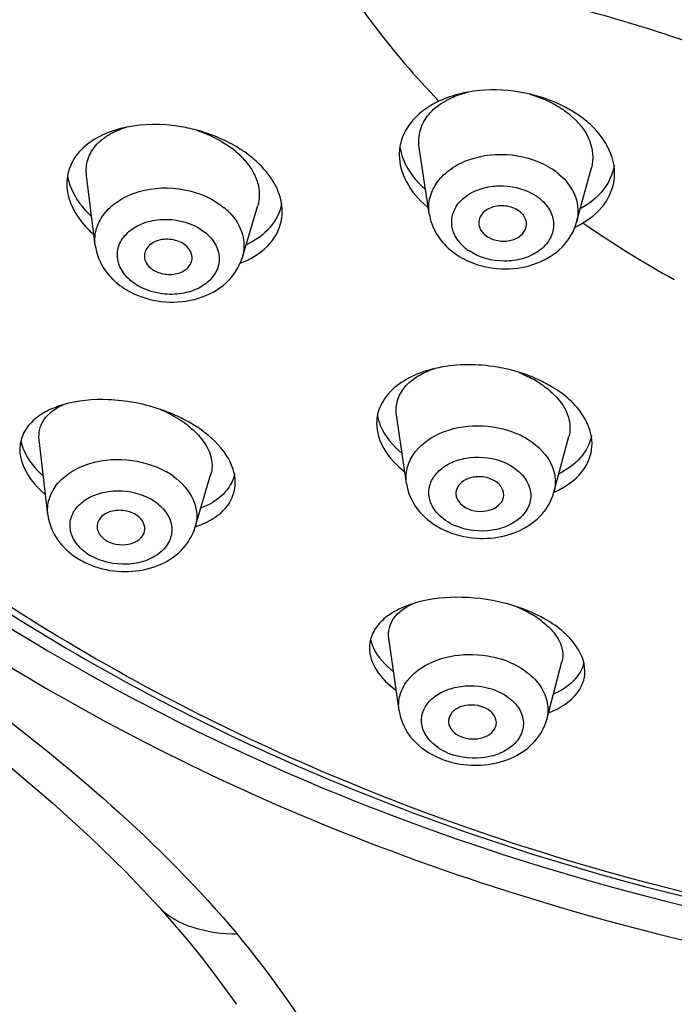
# Model space of a CAD drawing. Units: millimetres. Extents: x -1111 to 2516, y 192 to 1236.
# Drawn here: x 1802 to 1816, y 842 to 863 of the extents above; entities that cross this region are included whole.
import ezdxf

# ---------------------------------------------------------------- set-up
doc = ezdxf.new("R2010")
doc.units = ezdxf.units.MM
doc.header["$LTSCALE"] = 108.9
doc.header["$PDMODE"] = 3
doc.header["$PDSIZE"] = 3
doc.layers.get('0').update_dxf_attribs({"linetype": 'CONTINUOUS'})
doc.layers.get('Defpoints').update_dxf_attribs({"linetype": 'CONTINUOUS'})
for name, color, linetype in [('56181_00_05_BL12', 7, 'CONTINUOUS'), ('56181_00_06_BL13', 7, 'CONTINUOUS'), ('56185_00_01_BL11', 7, 'CONTINUOUS'), ('59517_00_07_BL3', 7, 'CONTINUOUS')]:
    doc.layers.add(name, color=color, linetype=linetype)
doc.styles.get("Standard").update_dxf_attribs({"font": 'ARIAL.TTF'})
doc.dimstyles.new('DIMSTYLE_4', dxfattribs={"dimtxt": 16.666667, "dimasz": 13.333333, "dimexe": 0.18, "dimexo": 0.0625, "dimgap": 0.09, "dimtad": 1, "dimdec": 0, "dimdsep": 46, "dimtxsty": 'Standard', "dimblk": '_FILLED', "dimblk1": '_FILLED', "dimblk2": '_FILLED', "dimcen": 0.09, "dimadec": 0, "dimazin": 0, "dimtfac": 1, "dimtdec": 0, "dimtofl": 0, "dimtmove": 0, "dimatfit": 3, "dimldrblk": '_FILLED', "dimfxl": 0, "dimtolj": 1, "dimarcsym": 0})

# ---------------------------------------------------------------- blocks, each defined once
blk = doc.blocks.new('_FILLED')
at = {"color": 0, "linetype": 'ByBlock'}
blk.add_solid([(0, 0), (-1, 0.15), (-1, -0.15)], dxfattribs=at)
blk = doc.blocks.new('*D34')
at = {"layer": '59517_00_07_BL3', "color": 0, "linetype": 'Continuous', "lineweight": -2}
for p, q in [((1740.775, 694.267), (1740.775, 1218.653)), ((1878.255, 889.117), (1878.255, 1218.653)), ((1754.108, 1218.473), (1864.922, 1218.473))]:
    blk.add_line(p, q, dxfattribs=at)
at = {"layer": 'Defpoints', "color": 0, "linetype": 'Continuous'}
for p in [(1878.255, 1218.473), (1878.255, 889.055), (1740.775, 694.204)]:
    blk.add_point(p, dxfattribs=at)
at = {"layer": '59517_00_07_BL3', "color": 0, "linetype": 'Continuous', "lineweight": -2, "xscale": 13.3333333333, "yscale": 13.3333333333, "zscale": 13.3333333333, "rotation": 180}
blk.add_blockref('_FILLED', (1740.775, 1218.473), dxfattribs=at)
at = {"layer": '59517_00_07_BL3', "color": 0, "linetype": 'Continuous', "lineweight": -2, "xscale": 13.3333333333, "yscale": 13.3333333333, "zscale": 13.3333333333}
blk.add_blockref('_FILLED', (1878.255, 1218.473), dxfattribs=at)
at = {"layer": '59517_00_07_BL3', "color": 0, "linetype": 'Continuous', "insert": (1792.015, 1235.593), "char_height": 16.6667, "attachment_point": 2}
blk.add_mtext('\\A1;137', dxfattribs=at)

msp = doc.modelspace()

# ---------------------------------------------------------------- linework, layer by layer
at = {"layer": '56181_00_05_BL12', "color": 7, "linetype": 'Continuous'}
for centre, radius, start, end in [((1811.925, 858.327), 2.897, 62.4043, 65.9857), ((1812.005, 858.481), 2.725, 58.6627, 62.4023), ((1812.098, 858.632), 2.547, 54.7445, 58.6683), ((1804.945, 857.618), 2.849, 57.0254, 59.3855), ((1805.007, 857.714), 2.735, 55.7066, 57.0187), ((1805.079, 857.819), 2.608, 51.9089, 55.7246), ((1804.857, 860.19), 2.165, 223.6781, 226.9381), ((1811.811, 860.507), 2.213, 229.7811, 230.7319), ((1804.881, 859.877), 2.199, 223.6979, 228.0908), ((1812.615, 860.214), 2.022, 295.2002, 297.4582), ((1812.674, 860.101), 1.894, 297.4468, 300.7278), ((1804.979, 859.985), 2.345, 228.0477, 228.5161), ((1811.275, 851.998), 3.511, 74.2422, 75.097), ((1811.3, 852.085), 3.42, 71.0699, 74.2536), ((1811.372, 852.288), 3.205, 64.5661, 71.1086), ((1811.502, 852.565), 2.899, 61.0705, 64.5346), ((1803.617, 851.053), 3.724, 67.429, 71.607), ((1803.743, 851.35), 3.401, 61.318, 67.4667), ((1803.893, 851.629), 3.084, 57.9879, 61.2782), ((1804.046, 851.873), 2.797, 54.4639, 57.9976), ((1811.06, 846.815), 3.835, 73.0717, 75.8219), ((1811.085, 846.9), 3.746, 71.7394, 73.0688), ((1811.115, 846.989), 3.652, 70.2504, 71.7409), ((1811.181, 847.169), 3.46, 67.3032, 70.2664), ((1812.226, 850.046), 1.934, 291.0899, 294.662)]:
    msp.add_arc(centre, radius, start, end, dxfattribs=at)
at = {"layer": '56181_00_05_BL12', "color": 9, "linetype": 'Continuous'}
msp.add_arc((1826.323, 876.809), 22.294, 235.3301, 241.1022, dxfattribs=at)
for points, knots in [([(1825.479, 843.016), (1820.189, 843.333), (1812.354, 844.941), (1803.056, 849.359), (1797.102, 853.582), (1792.306, 858.613), (1788.854, 864.284), (1786.899, 870.382), (1786.659, 874.588), (1786.804, 876.643)], [0, 0, 0, 0, 0.280385, 0.414625, 0.542779, 0.664382, 0.779942, 0.891004, 1, 1, 1, 1]), ([(1817.493, 861.598), (1816.794, 861.9), (1815.356, 862.456), (1813.116, 863.083), (1810.817, 863.533), (1809.261, 863.692), (1808.483, 863.75)], [0, 0, 0, 0, 0.245609, 0.496247, 0.748757, 1, 1, 1, 1]), ([(1808.84, 863.208), (1808.972, 863.016), (1809.523, 862.249), (1810.14, 861.529), (1810.634, 861.017)], [0, 0, 0, 0, 0.24632, 1, 1, 1, 1])]:
    msp.add_open_spline(points, degree=3, knots=knots, dxfattribs=at)
at = {"layer": '56181_00_05_BL12', "color": 7, "linetype": 'Continuous'}
for points, knots in [([(1786.275, 875.398), (1786.275, 873.36), (1786.788, 869.221), (1789.046, 863.295), (1792.692, 857.829), (1799.336, 851.265), (1810.333, 845.24), (1820.312, 843.248), (1825.473, 842.94)], [0, 0, 0, 0, 0.109713, 0.22186, 0.338431, 0.46065, 0.721707, 1, 1, 1, 1]), ([(1811.244, 861.206), (1811.189, 861.197), (1810.981, 861.153), (1810.777, 861.084), (1810.634, 861.017)], [0, 0, 0, 0, 0.25981, 1, 1, 1, 1]), ([(1812.516, 861.169), (1812.41, 861.193), (1811.991, 861.268), (1811.556, 861.262), (1811.244, 861.206)], [0, 0, 0, 0, 0.255472, 1, 1, 1, 1]), ([(1810.634, 861.017), (1810.4, 860.906), (1810.079, 860.675), (1809.843, 860.24), (1809.804, 860.009), (1809.804, 859.896)], [0, 0, 0, 0, 0.530208, 0.768182, 1, 1, 1, 1]), ([(1805.576, 860.411), (1805.453, 860.444), (1804.974, 860.545), (1804.47, 860.546), (1804.115, 860.475)], [0, 0, 0, 0, 0.260219, 1, 1, 1, 1]), ([(1814.304, 859.509), (1814.304, 859.731), (1814.141, 860.217), (1813.781, 860.561), (1813.568, 860.712)], [0, 0, 0, 0, 0.459611, 1, 1, 1, 1]), ([(1804.115, 860.475), (1803.939, 860.439), (1803.611, 860.338), (1803.198, 860.075), (1802.923, 859.716), (1802.861, 859.432), (1802.861, 859.294)], [0, 0, 0, 0, 0.289963, 0.547493, 0.778412, 1, 1, 1, 1]), ([(1806.396, 860.07), (1806.333, 860.107), (1806.073, 860.249), (1805.793, 860.353), (1805.576, 860.411)], [0, 0, 0, 0, 0.244872, 1, 1, 1, 1]), ([(1809.818, 860.058), (1809.83, 859.979), (1809.922, 859.639), (1810.151, 859.35), (1810.353, 859.173)], [0, 0, 0, 0, 0.2301, 1, 1, 1, 1]), ([(1809.804, 859.896), (1809.804, 859.702), (1809.927, 859.282), (1810.211, 858.962), (1810.382, 858.817)], [0, 0, 0, 0, 0.464394, 1, 1, 1, 1]), ([(1807.361, 858.712), (1807.361, 858.876), (1807.272, 859.228), (1807.061, 859.516), (1806.932, 859.651)], [0, 0, 0, 0, 0.466198, 1, 1, 1, 1]), ([(1814.291, 859.672), (1814.262, 859.49), (1814.088, 859.117), (1813.768, 858.871), (1813.587, 858.771)], [0, 0, 0, 0, 0.471846, 1, 1, 1, 1]), ([(1813.641, 858.473), (1813.833, 858.587), (1814.169, 858.876), (1814.304, 859.307), (1814.304, 859.509)], [0, 0, 0, 0, 0.526226, 1, 1, 1, 1]), ([(1802.876, 859.458), (1802.887, 859.392), (1802.963, 859.108), (1803.136, 858.857), (1803.291, 858.695)], [0, 0, 0, 0, 0.229911, 1, 1, 1, 1]), ([(1802.861, 859.294), (1802.861, 859.132), (1802.951, 858.781), (1803.162, 858.494), (1803.291, 858.358)], [0, 0, 0, 0, 0.464973, 1, 1, 1, 1]), ([(1807.348, 858.881), (1807.318, 858.7), (1807.131, 858.33), (1806.795, 858.104), (1806.607, 858.017)], [0, 0, 0, 0, 0.470271, 1, 1, 1, 1]), ([(1806.75, 857.758), (1806.927, 857.861), (1807.24, 858.126), (1807.361, 858.525), (1807.361, 858.712)], [0, 0, 0, 0, 0.522607, 1, 1, 1, 1]), ([(1810.557, 855.435), (1810.383, 855.394), (1810.063, 855.287), (1809.661, 855.026), (1809.394, 854.684), (1809.332, 854.414), (1809.332, 854.285)], [0, 0, 0, 0, 0.296263, 0.556753, 0.785804, 1, 1, 1, 1]), ([(1812.178, 855.391), (1812.042, 855.427), (1811.51, 855.535), (1810.95, 855.526), (1810.557, 855.435)], [0, 0, 0, 0, 0.258555, 1, 1, 1, 1]), ([(1813.832, 853.861), (1813.832, 854.098), (1813.606, 854.629), (1813.165, 854.958), (1812.905, 855.102)], [0, 0, 0, 0, 0.443047, 1, 1, 1, 1]), ([(1804.792, 854.587), (1804.451, 854.7), (1803.776, 854.827), (1803.086, 854.767), (1802.78, 854.676)], [0, 0, 0, 0, 0.529721, 1, 1, 1, 1]), ([(1802.78, 854.676), (1802.651, 854.637), (1802.413, 854.543), (1802.117, 854.329), (1801.924, 854.056), (1801.881, 853.846), (1801.881, 853.743)], [0, 0, 0, 0, 0.293058, 0.549657, 0.778898, 1, 1, 1, 1]), ([(1809.348, 854.453), (1809.361, 854.382), (1809.454, 854.074), (1809.673, 853.817), (1809.863, 853.658)], [0, 0, 0, 0, 0.225198, 1, 1, 1, 1]), ([(1809.332, 854.285), (1809.332, 854.104), (1809.462, 853.704), (1809.747, 853.411), (1809.918, 853.277)], [0, 0, 0, 0, 0.454381, 1, 1, 1, 1]), ([(1806.381, 853.053), (1806.381, 853.25), (1806.211, 853.694), (1805.875, 854.003), (1805.672, 854.148)], [0, 0, 0, 0, 0.441022, 1, 1, 1, 1]), ([(1813.817, 854.029), (1813.786, 853.865), (1813.612, 853.532), (1813.311, 853.32), (1813.141, 853.233)], [0, 0, 0, 0, 0.465162, 1, 1, 1, 1]), ([(1801.881, 853.743), (1801.881, 853.664), (1801.939, 853.294), (1802.196, 852.986), (1802.415, 852.798)], [0, 0, 0, 0, 0.214789, 1, 1, 1, 1]), ([(1801.901, 853.911), (1801.915, 853.848), (1802.007, 853.57), (1802.202, 853.337), (1802.371, 853.185)], [0, 0, 0, 0, 0.220512, 1, 1, 1, 1]), ([(1813.286, 852.982), (1813.445, 853.083), (1813.721, 853.33), (1813.832, 853.692), (1813.832, 853.861)], [0, 0, 0, 0, 0.527954, 1, 1, 1, 1]), ([(1806.363, 853.224), (1806.33, 853.07), (1806.141, 852.757), (1805.833, 852.582), (1805.661, 852.514)], [0, 0, 0, 0, 0.461025, 1, 1, 1, 1]), ([(1805.772, 852.219), (1805.944, 852.303), (1806.253, 852.518), (1806.381, 852.885), (1806.381, 853.053)], [0, 0, 0, 0, 0.531717, 1, 1, 1, 1]), ([(1810.086, 850.519), (1809.955, 850.477), (1809.715, 850.378), (1809.419, 850.164), (1809.226, 849.9), (1809.182, 849.696), (1809.182, 849.599)], [0, 0, 0, 0, 0.301071, 0.561218, 0.788054, 1, 1, 1, 1]), ([(1811.999, 850.533), (1811.67, 850.616), (1811.025, 850.695), (1810.376, 850.611), (1810.086, 850.519)], [0, 0, 0, 0, 0.527148, 1, 1, 1, 1]), ([(1813.682, 849.112), (1813.682, 849.361), (1813.458, 849.761), (1812.996, 850.129), (1812.686, 850.29), (1812.516, 850.362)], [0, 0, 0, 0, 0.418111, 0.689967, 1, 1, 1, 1]), ([(1809.203, 849.77), (1809.217, 849.71), (1809.314, 849.447), (1809.515, 849.234), (1809.685, 849.098)], [0, 0, 0, 0, 0.218416, 1, 1, 1, 1]), ([(1809.182, 849.599), (1809.182, 849.44), (1809.312, 849.081), (1809.58, 848.828), (1809.742, 848.708)], [0, 0, 0, 0, 0.440944, 1, 1, 1, 1]), ([(1813.662, 849.287), (1813.629, 849.148), (1813.455, 848.866), (1813.18, 848.699), (1813.025, 848.628)], [0, 0, 0, 0, 0.455781, 1, 1, 1, 1]), ([(1813.033, 848.288), (1813.214, 848.371), (1813.464, 848.537), (1813.652, 848.859), (1813.682, 849.029), (1813.682, 849.112)], [0, 0, 0, 0, 0.541648, 0.774787, 1, 1, 1, 1])]:
    msp.add_open_spline(points, degree=3, knots=knots, dxfattribs=at)
for points in [[(1813.104, 860.974), (1812.916, 861.058), (1812.718, 861.123), (1812.516, 861.169)], [(1806.932, 859.651), (1806.856, 859.73), (1806.774, 859.804), (1806.688, 859.871)], [(1806.482, 857.631), (1806.574, 857.666), (1806.665, 857.708), (1806.75, 857.758)], [(1813.037, 852.85), (1813.123, 852.888), (1813.207, 852.931), (1813.286, 852.982)], [(1805.548, 852.129), (1805.624, 852.155), (1805.699, 852.184), (1805.772, 852.219)]]:
    msp.add_open_spline(points, degree=3, dxfattribs=at)
at = {"layer": '56181_00_06_BL13', "color": 7, "linetype": 'Continuous'}
for p, q in [((1810.431, 858.666), (1810.222, 860.049)), ((1813.51, 858.488), (1813.819, 859.627)), ((1803.454, 858.013), (1803.274, 859.468)), ((1806.528, 857.757), (1806.851, 858.842)), ((1809.954, 853.033), (1809.748, 854.464)), ((1813.036, 852.85), (1813.348, 854.011)), ((1802.465, 852.381), (1802.284, 853.943)), ((1805.542, 852.117), (1805.871, 853.231)), ((1809.8, 848.288), (1809.588, 849.803)), ((1812.884, 848.104), (1813.201, 849.303))]:
    msp.add_line(p, q, dxfattribs=at)
at = {"layer": '56181_00_06_BL13', "color": 9, "linetype": 'Continuous'}
msp.add_line((1809.8, 848.288), (1809.8, 848.289), dxfattribs=at)
at = {"layer": '56181_00_06_BL13', "color": 7, "linetype": 'Continuous'}
for centre, radius, start, end in [((1812.195, 859.329), 1.83, 49.7852, 51.8199), ((1805.113, 858.463), 1.972, 46.6106, 52.8239), ((1805.262, 858.623), 1.754, 43.6722, 46.5509), ((1811.845, 859.068), 1.512, 229.8096, 235.1672), ((1804.826, 858.324), 1.436, 223.6875, 229.213), ((1811.387, 852.966), 2.549, 62.8974, 68.5516), ((1811.485, 853.16), 2.332, 61.0522, 62.8484), ((1811.552, 853.281), 2.194, 57.0125, 61.07), ((1803.693, 851.956), 2.851, 61.7662, 67.3171), ((1803.832, 852.214), 2.558, 56.7822, 61.775), ((1803.975, 852.436), 2.294, 54.445, 56.7408), ((1804.089, 852.594), 2.099, 50.1924, 54.4662), ((1811.466, 853.604), 1.705, 241.0732, 245.996), ((1811.492, 853.661), 1.768, 245.9704, 246.7993), ((1803.942, 852.835), 1.613, 234.463, 239.5805), ((1803.982, 852.903), 1.692, 239.5545, 241.5446), ((1804.005, 852.946), 1.74, 241.5482, 244.4169), ((1804.045, 853.034), 1.837, 244.4755, 253.7604), ((1811.476, 848.442), 2.157, 55.8105, 59.9819), ((1811.351, 848.968), 1.817, 247.3, 251.1863), ((1811.369, 849.017), 1.869, 251.1709, 251.949), ((1811.389, 849.085), 1.94, 251.9907, 260.8404)]:
    msp.add_arc(centre, radius, start, end, dxfattribs=at)
at = {"layer": '56181_00_06_BL13', "color": 9, "linetype": 'Continuous'}
for centre, radius, start, end in [((1812.171, 858.349), 1.5, 49.8324, 56.1582), ((1812.094, 858.187), 1.024, 49.8324, 56.1582), ((1805.26, 857.724), 1.389, 43.7157, 50.3348), ((1805.155, 857.538), 0.949, 43.7157, 50.3348), ((1811.708, 858.605), 0.839, 216.4486, 223.2387), ((1811.766, 858.659), 0.918, 223.2315, 229.8178), ((1811.834, 858.74), 1.024, 229.8324, 236.1582), ((1804.807, 857.994), 0.949, 223.7157, 230.3348), ((1811.559, 852.436), 1.782, 61.0853, 66.6674), ((1811.524, 852.353), 1.216, 61.0853, 66.6674), ((1804.125, 851.845), 1.647, 54.4798, 60.3019), ((1804.065, 851.725), 1.124, 54.4798, 60.3019), ((1811.451, 853.269), 1.216, 241.0853, 246.6674), ((1803.918, 852.498), 1.124, 234.4798, 240.3019), ((1811.346, 847.497), 1.956, 67.3136, 72.4852), ((1811.33, 847.465), 1.335, 67.3136, 72.4852), ((1811.337, 848.633), 1.335, 247.3136, 252.4852)]:
    msp.add_arc(centre, radius, start, end, dxfattribs=at)
at = {"layer": '56181_00_06_BL13', "color": 7, "linetype": 'Continuous'}
for points, knots in [([(1810.865, 861.074), (1810.894, 861.088), (1811.016, 861.143), (1811.145, 861.183), (1811.244, 861.206)], [0, 0, 0, 0, 0.242017, 1, 1, 1, 1]), ([(1812.516, 861.168), (1812.57, 861.153), (1812.78, 861.087), (1812.982, 860.994), (1813.122, 860.909)], [0, 0, 0, 0, 0.255854, 1, 1, 1, 1]), ([(1810.427, 860.747), (1810.455, 860.78), (1810.581, 860.912), (1810.739, 861.014), (1810.865, 861.074)], [0, 0, 0, 0, 0.236519, 1, 1, 1, 1]), ([(1810.222, 860.05), (1810.204, 860.171), (1810.219, 860.428), (1810.346, 860.651), (1810.427, 860.747)], [0, 0, 0, 0, 0.493789, 1, 1, 1, 1]), ([(1813.377, 860.727), (1813.547, 860.583), (1813.825, 860.254), (1813.869, 859.81), (1813.819, 859.626)], [0, 0, 0, 0, 0.539264, 1, 1, 1, 1]), ([(1803.274, 859.468), (1803.26, 859.577), (1803.277, 859.803), (1803.45, 860.108), (1803.742, 860.341), (1803.983, 860.438), (1804.115, 860.475)], [0, 0, 0, 0, 0.229252, 0.460412, 0.713927, 1, 1, 1, 1]), ([(1805.576, 860.411), (1805.643, 860.388), (1805.9, 860.293), (1806.143, 860.157), (1806.305, 860.034)], [0, 0, 0, 0, 0.257861, 1, 1, 1, 1]), ([(1806.823, 859.382), (1806.84, 859.337), (1806.892, 859.162), (1806.889, 858.97), (1806.85, 858.841)], [0, 0, 0, 0, 0.263909, 1, 1, 1, 1]), ([(1812.335, 858.701), (1812.261, 858.764), (1812.069, 858.844), (1811.775, 858.833), (1811.524, 858.702), (1811.458, 858.526), (1811.466, 858.45)], [0, 0, 0, 0, 0.265142, 0.543177, 0.790752, 1, 1, 1, 1]), ([(1812.457, 858.393), (1812.469, 858.446), (1812.457, 858.569), (1812.381, 858.662), (1812.335, 858.701)], [0, 0, 0, 0, 0.475112, 1, 1, 1, 1]), ([(1810.431, 858.667), (1810.453, 858.522), (1810.557, 858.237), (1810.756, 858.009), (1810.87, 857.913)], [0, 0, 0, 0, 0.494031, 1, 1, 1, 1]), ([(1811.37, 857.627), (1811.579, 857.551), (1812.024, 857.476), (1812.678, 857.588), (1813.232, 857.925), (1813.457, 858.294), (1813.51, 858.488)], [0, 0, 0, 0, 0.260211, 0.518114, 0.764101, 1, 1, 1, 1]), ([(1811.466, 858.45), (1811.467, 858.43), (1811.486, 858.344), (1811.542, 858.269), (1811.593, 858.226)], [0, 0, 0, 0, 0.23679, 1, 1, 1, 1]), ([(1811.593, 858.226), (1811.659, 858.17), (1811.83, 858.092), (1812.101, 858.087), (1812.342, 858.182), (1812.442, 858.322), (1812.457, 858.393)], [0, 0, 0, 0, 0.258775, 0.532761, 0.785478, 1, 1, 1, 1]), ([(1805.384, 857.967), (1805.317, 858.037), (1805.126, 858.136), (1804.822, 858.143), (1804.554, 858.024), (1804.477, 857.844), (1804.482, 857.766)], [0, 0, 0, 0, 0.261231, 0.540829, 0.790993, 1, 1, 1, 1]), ([(1803.454, 858.013), (1803.477, 857.824), (1803.579, 857.575), (1803.742, 857.379), (1803.787, 857.332)], [0, 0, 0, 0, 0.744487, 1, 1, 1, 1]), ([(1805.472, 857.683), (1805.484, 857.731), (1805.479, 857.839), (1805.421, 857.928), (1805.384, 857.967)], [0, 0, 0, 0, 0.47903, 1, 1, 1, 1]), ([(1804.249, 857.002), (1804.458, 856.903), (1804.918, 856.785), (1805.612, 856.856), (1806.215, 857.174), (1806.467, 857.554), (1806.528, 857.756)], [0, 0, 0, 0, 0.259146, 0.517901, 0.764479, 1, 1, 1, 1]), ([(1804.482, 857.766), (1804.484, 857.748), (1804.496, 857.674), (1804.538, 857.606), (1804.577, 857.565)], [0, 0, 0, 0, 0.238749, 1, 1, 1, 1]), ([(1804.577, 857.565), (1804.639, 857.501), (1804.809, 857.407), (1805.088, 857.384), (1805.344, 857.469), (1805.455, 857.611), (1805.472, 857.683)], [0, 0, 0, 0, 0.254865, 0.529947, 0.785205, 1, 1, 1, 1]), ([(1809.748, 854.464), (1809.733, 854.564), (1809.747, 854.778), (1809.913, 855.067), (1810.194, 855.295), (1810.428, 855.396), (1810.556, 855.436)], [0, 0, 0, 0, 0.221918, 0.45046, 0.706918, 1, 1, 1, 1]), ([(1812.747, 855.121), (1812.779, 855.101), (1812.899, 855.018), (1813.01, 854.921), (1813.083, 854.842)], [0, 0, 0, 0, 0.261611, 1, 1, 1, 1]), ([(1813.083, 854.842), (1813.193, 854.723), (1813.367, 854.465), (1813.384, 854.145), (1813.348, 854.01)], [0, 0, 0, 0, 0.536468, 1, 1, 1, 1]), ([(1802.284, 853.944), (1802.275, 854.018), (1802.283, 854.169), (1802.418, 854.46), (1802.63, 854.606), (1802.782, 854.675)], [0, 0, 0, 0, 0.235533, 0.4693, 1, 1, 1, 1]), ([(1805.433, 854.206), (1805.462, 854.182), (1805.57, 854.086), (1805.667, 853.977), (1805.727, 853.889)], [0, 0, 0, 0, 0.265083, 1, 1, 1, 1]), ([(1805.727, 853.889), (1805.798, 853.787), (1805.903, 853.574), (1805.9, 853.331), (1805.87, 853.228)], [0, 0, 0, 0, 0.535962, 1, 1, 1, 1]), ([(1811.781, 853.095), (1811.701, 853.14), (1811.518, 853.189), (1811.251, 853.156), (1811.036, 853.024), (1810.983, 852.868), (1810.989, 852.8)], [0, 0, 0, 0, 0.275424, 0.552012, 0.79387, 1, 1, 1, 1]), ([(1809.954, 853.033), (1809.982, 852.842), (1810.15, 852.464), (1810.465, 852.209), (1810.641, 852.111)], [0, 0, 0, 0, 0.489769, 1, 1, 1, 1]), ([(1811.981, 852.741), (1811.995, 852.806), (1811.965, 852.961), (1811.848, 853.058), (1811.781, 853.095)], [0, 0, 0, 0, 0.461802, 1, 1, 1, 1]), ([(1810.989, 852.8), (1810.992, 852.774), (1811.02, 852.658), (1811.116, 852.57), (1811.194, 852.526)], [0, 0, 0, 0, 0.229917, 1, 1, 1, 1]), ([(1811.194, 852.526), (1811.266, 852.486), (1811.43, 852.438), (1811.675, 852.455), (1811.884, 852.553), (1811.968, 852.678), (1811.981, 852.741)], [0, 0, 0, 0, 0.268724, 0.542065, 0.789364, 1, 1, 1, 1]), ([(1811.2, 851.915), (1811.393, 851.88), (1811.787, 851.869), (1812.346, 852.025), (1812.805, 852.352), (1812.99, 852.679), (1813.036, 852.849)], [0, 0, 0, 0, 0.262881, 0.519278, 0.763818, 1, 1, 1, 1]), ([(1802.465, 852.38), (1802.485, 852.212), (1802.611, 851.875), (1802.862, 851.625), (1803.004, 851.523)], [0, 0, 0, 0, 0.491779, 1, 1, 1, 1]), ([(1804.333, 852.36), (1804.256, 852.414), (1804.07, 852.483), (1803.79, 852.469), (1803.554, 852.348), (1803.489, 852.186), (1803.493, 852.116)], [0, 0, 0, 0, 0.271312, 0.550114, 0.794722, 1, 1, 1, 1]), ([(1804.484, 852.03), (1804.497, 852.088), (1804.48, 852.224), (1804.388, 852.321), (1804.333, 852.36)], [0, 0, 0, 0, 0.466503, 1, 1, 1, 1]), ([(1803.493, 852.116), (1803.495, 852.092), (1803.515, 851.992), (1803.588, 851.908), (1803.651, 851.863)], [0, 0, 0, 0, 0.232196, 1, 1, 1, 1]), ([(1803.532, 851.27), (1803.733, 851.211), (1804.153, 851.16), (1804.762, 851.279), (1805.276, 851.595), (1805.489, 851.937), (1805.542, 852.117)], [0, 0, 0, 0, 0.262387, 0.519865, 0.764664, 1, 1, 1, 1]), ([(1803.651, 851.863), (1803.72, 851.814), (1803.887, 851.748), (1804.145, 851.747), (1804.372, 851.836), (1804.468, 851.965), (1804.484, 852.03)], [0, 0, 0, 0, 0.264658, 0.539705, 0.789655, 1, 1, 1, 1]), ([(1809.588, 849.804), (1809.578, 849.874), (1809.584, 850.019), (1809.722, 850.305), (1809.933, 850.448), (1810.086, 850.519)], [0, 0, 0, 0, 0.226275, 0.456469, 1, 1, 1, 1]), ([(1812.689, 850.226), (1812.783, 850.162), (1812.949, 850.028), (1813.134, 849.792), (1813.228, 849.544), (1813.221, 849.377), (1813.201, 849.303)], [0, 0, 0, 0, 0.30457, 0.567534, 0.794009, 1, 1, 1, 1]), ([(1811.574, 848.354), (1811.493, 848.387), (1811.319, 848.42), (1811.071, 848.377), (1810.877, 848.248), (1810.83, 848.105), (1810.835, 848.042)], [0, 0, 0, 0, 0.281474, 0.557325, 0.796073, 1, 1, 1, 1]), ([(1809.8, 848.289), (1809.831, 848.071), (1810.045, 847.639), (1810.436, 847.382), (1810.65, 847.292)], [0, 0, 0, 0, 0.486692, 1, 1, 1, 1]), ([(1811.828, 847.983), (1811.843, 848.053), (1811.796, 848.227), (1811.654, 848.32), (1811.574, 848.354)], [0, 0, 0, 0, 0.452746, 1, 1, 1, 1]), ([(1810.835, 848.042), (1810.841, 847.98), (1810.906, 847.849), (1811.026, 847.774), (1811.094, 847.745)], [0, 0, 0, 0, 0.457978, 1, 1, 1, 1]), ([(1811.08, 847.17), (1811.272, 847.139), (1811.661, 847.133), (1812.21, 847.291), (1812.66, 847.615), (1812.84, 847.937), (1812.884, 848.104)], [0, 0, 0, 0, 0.263733, 0.520171, 0.764232, 1, 1, 1, 1]), ([(1811.094, 847.745), (1811.166, 847.715), (1811.323, 847.682), (1811.551, 847.71), (1811.741, 847.808), (1811.815, 847.924), (1811.828, 847.983)], [0, 0, 0, 0, 0.274727, 0.547847, 0.792031, 1, 1, 1, 1])]:
    msp.add_open_spline(points, degree=3, knots=knots, dxfattribs=at)
for points in [[(1813.122, 860.909), (1813.193, 860.866), (1813.261, 860.819), (1813.326, 860.768)], [(1806.53, 859.834), (1806.595, 859.766), (1806.654, 859.693), (1806.705, 859.615)], [(1806.705, 859.615), (1806.752, 859.542), (1806.793, 859.464), (1806.823, 859.382)], [(1810.982, 857.827), (1811.101, 857.744), (1811.233, 857.677), (1811.37, 857.627)], [(1803.888, 857.237), (1803.996, 857.143), (1804.12, 857.064), (1804.249, 857.002)], [(1810.796, 852.036), (1810.925, 851.981), (1811.061, 851.94), (1811.2, 851.915)], [(1812.261, 850.456), (1812.362, 850.413), (1812.461, 850.365), (1812.556, 850.31)]]:
    msp.add_open_spline(points, degree=3, dxfattribs=at)
at = {"layer": '56181_00_06_BL13', "color": 9, "linetype": 'Continuous'}
for points, knots in [([(1810.431, 858.667), (1810.414, 858.78), (1810.426, 859.021), (1810.593, 859.353), (1810.881, 859.624), (1811.4, 859.883), (1812.164, 859.959), (1812.759, 859.761), (1813.006, 859.595)], [0, 0, 0, 0, 0.103787, 0.211213, 0.327898, 0.455458, 0.730479, 1, 1, 1, 1]), ([(1813.139, 859.495), (1813.288, 859.368), (1813.533, 859.061), (1813.556, 858.66), (1813.51, 858.488)], [0, 0, 0, 0, 0.524644, 1, 1, 1, 1]), ([(1803.454, 858.013), (1803.439, 858.13), (1803.461, 858.378), (1803.65, 858.713), (1803.967, 858.976), (1804.522, 859.212), (1805.315, 859.239), (1805.914, 858.987), (1806.147, 858.793)], [0, 0, 0, 0, 0.103331, 0.210822, 0.328378, 0.457327, 0.734004, 1, 1, 1, 1]), ([(1811.033, 858.107), (1810.976, 858.184), (1810.891, 858.359), (1810.898, 858.652), (1811.043, 858.915), (1811.296, 859.114), (1811.622, 859.234), (1812.099, 859.275), (1812.467, 859.17), (1812.664, 859.038)], [0, 0, 0, 0, 0.11145, 0.217091, 0.327122, 0.448753, 0.582788, 0.724687, 1, 1, 1, 1]), ([(1812.754, 858.97), (1812.839, 858.898), (1812.979, 858.733), (1813.056, 858.418), (1812.961, 858.11), (1812.724, 857.867), (1812.389, 857.712), (1811.88, 857.641), (1811.477, 857.747), (1811.263, 857.89)], [0, 0, 0, 0, 0.118798, 0.226624, 0.333801, 0.451088, 0.582249, 0.723509, 1, 1, 1, 1]), ([(1806.264, 858.684), (1806.384, 858.558), (1806.572, 858.265), (1806.573, 857.91), (1806.528, 857.757)], [0, 0, 0, 0, 0.520724, 1, 1, 1, 1]), ([(1804.121, 857.338), (1804.047, 857.416), (1803.929, 857.593), (1803.899, 857.912), (1804.038, 858.204), (1804.306, 858.42), (1804.66, 858.543), (1805.173, 858.568), (1805.566, 858.43), (1805.76, 858.268)], [0, 0, 0, 0, 0.115457, 0.221559, 0.32982, 0.450043, 0.584106, 0.726812, 1, 1, 1, 1]), ([(1805.841, 858.193), (1805.914, 858.116), (1806.032, 857.938), (1806.063, 857.62), (1805.924, 857.328), (1805.655, 857.111), (1805.301, 856.989), (1804.789, 856.964), (1804.396, 857.102), (1804.201, 857.264)], [0, 0, 0, 0, 0.115457, 0.221559, 0.32982, 0.450043, 0.584106, 0.726812, 1, 1, 1, 1]), ([(1809.954, 853.033), (1809.94, 853.135), (1809.949, 853.348), (1810.136, 853.761), (1810.661, 854.146), (1811.451, 854.29), (1812.009, 854.183), (1812.264, 854.072)], [0, 0, 0, 0, 0.102976, 0.209045, 0.446363, 0.720318, 1, 1, 1, 1]), ([(1812.42, 853.996), (1812.637, 853.876), (1812.926, 853.623), (1813.079, 853.175), (1813.064, 852.953), (1813.036, 852.85)], [0, 0, 0, 0, 0.533648, 0.770681, 1, 1, 1, 1]), ([(1802.465, 852.381), (1802.453, 852.487), (1802.471, 852.71), (1802.632, 853.014), (1802.904, 853.263), (1803.393, 853.505), (1804.119, 853.583), (1804.691, 853.418), (1804.941, 853.275)], [0, 0, 0, 0, 0.101878, 0.207452, 0.322462, 0.448793, 0.724414, 1, 1, 1, 1]), ([(1810.685, 852.327), (1810.608, 852.393), (1810.48, 852.544), (1810.4, 852.825), (1810.465, 853.108), (1810.658, 853.342), (1810.944, 853.507), (1811.405, 853.617), (1811.783, 853.566), (1812.006, 853.47)], [0, 0, 0, 0, 0.118929, 0.226623, 0.332385, 0.446722, 0.574699, 0.714534, 1, 1, 1, 1]), ([(1812.112, 853.417), (1812.301, 853.313), (1812.558, 853.057), (1812.558, 852.624), (1812.393, 852.345), (1812.107, 852.144), (1811.621, 852), (1811.209, 852.048), (1810.969, 852.152)], [0, 0, 0, 0, 0.235875, 0.341339, 0.451816, 0.576099, 0.714246, 1, 1, 1, 1]), ([(1805.082, 853.185), (1805.258, 853.059), (1805.487, 852.811), (1805.591, 852.406), (1805.569, 852.209), (1805.542, 852.117)], [0, 0, 0, 0, 0.529552, 0.767781, 1, 1, 1, 1]), ([(1803.109, 851.721), (1803.044, 851.794), (1802.941, 851.956), (1802.911, 852.243), (1803.026, 852.51), (1803.257, 852.717), (1803.569, 852.848), (1804.041, 852.909), (1804.413, 852.821), (1804.622, 852.702)], [0, 0, 0, 0, 0.114223, 0.219235, 0.325792, 0.443474, 0.575172, 0.717306, 1, 1, 1, 1]), ([(1804.718, 852.641), (1804.81, 852.575), (1804.966, 852.423), (1805.08, 852.122), (1805.023, 851.813), (1804.812, 851.562), (1804.496, 851.396), (1803.993, 851.305), (1803.587, 851.392), (1803.361, 851.521)], [0, 0, 0, 0, 0.122621, 0.231417, 0.335869, 0.448765, 0.576623, 0.717183, 1, 1, 1, 1]), ([(1809.8, 848.289), (1809.787, 848.382), (1809.795, 848.579), (1809.96, 848.961), (1810.429, 849.332), (1811.157, 849.502), (1811.683, 849.442), (1811.935, 849.362)], [0, 0, 0, 0, 0.102128, 0.207144, 0.441779, 0.714846, 1, 1, 1, 1]), ([(1812.101, 849.302), (1812.237, 849.244), (1812.487, 849.104), (1812.772, 848.81), (1812.923, 848.461), (1812.914, 848.216), (1812.884, 848.104)], [0, 0, 0, 0, 0.286109, 0.544589, 0.777855, 1, 1, 1, 1]), ([(1810.625, 847.506), (1810.464, 847.613), (1810.253, 847.858), (1810.271, 848.247), (1810.423, 848.498), (1810.68, 848.684), (1811.122, 848.833), (1811.5, 848.812), (1811.732, 848.739)], [0, 0, 0, 0, 0.231547, 0.336388, 0.446799, 0.570795, 0.708827, 1, 1, 1, 1]), ([(1811.845, 848.697), (1811.956, 848.651), (1812.156, 848.533), (1812.364, 848.274), (1812.424, 847.966), (1812.309, 847.673), (1812.057, 847.45), (1811.595, 847.265), (1811.185, 847.281), (1810.935, 847.36)], [0, 0, 0, 0, 0.132406, 0.249093, 0.354237, 0.460192, 0.578689, 0.712737, 1, 1, 1, 1])]:
    msp.add_open_spline(points, degree=3, knots=knots, dxfattribs=at)
for points in [[(1810.863, 852.204), (1810.8, 852.239), (1810.739, 852.28), (1810.685, 852.327)], [(1803.265, 851.583), (1803.209, 851.623), (1803.155, 851.67), (1803.109, 851.721)], [(1810.822, 847.401), (1810.754, 847.43), (1810.687, 847.465), (1810.625, 847.506)]]:
    msp.add_open_spline(points, degree=3, dxfattribs=at)
at = {"layer": '56185_00_01_BL11', "color": 7, "linetype": 'Continuous'}
for p, q in [((1804.804, 844.165), (1804.802, 844.166)), ((1806.323, 842.265), (1806.396, 842.16)), ((1806.388, 842.172), (1806.397, 842.161))]:
    msp.add_line(p, q, dxfattribs=at)
at = {"layer": '56185_00_01_BL11', "color": 9, "linetype": 'Continuous'}
msp.add_line((1806.396, 842.16), (1806.401, 842.153), dxfattribs=at)
at = {"layer": '56185_00_01_BL11', "color": 7, "linetype": 'Continuous'}
for points in [[(1797.91, 849.93), (1798.854, 849.261), (1799.862, 848.526), (1800.819, 847.798), (1801.724, 847.074), (1802.571, 846.354), (1803.359, 845.639), (1804.086, 844.928), (1804.804, 844.165)], [(1804.802, 844.167), (1804.96, 843.989), (1805.201, 843.71), (1805.436, 843.428), (1805.665, 843.143), (1805.89, 842.853), (1806.109, 842.561), (1806.323, 842.265)]]:
    msp.add_lwpolyline(points, dxfattribs=at)
at = {"layer": '56185_00_01_BL11', "color": 9, "linetype": 'Continuous'}
for points, knots in [([(1869.036, 859.157), (1870.266, 860.901), (1872.36, 864.579), (1874.226, 870.567), (1874.684, 876.726), (1873.714, 882.848), (1871.356, 888.729), (1867.699, 894.184), (1862.867, 899.053), (1854.923, 904.681), (1842.936, 909.433), (1829.889, 910.811), (1819.371, 909.85), (1809.379, 907.557), (1802.355, 904.319), (1798.248, 901.511)], [0, 0, 0, 0, 0.056609, 0.111282, 0.16501, 0.218949, 0.274218, 0.331706, 0.391953, 0.455121, 0.588804, 0.728619, 0.798878, 0.868089, 1, 1, 1, 1]), ([(1828.192, 908.068), (1822.623, 908.01), (1814.302, 906.711), (1804.274, 902.553), (1797.74, 898.422), (1792.363, 893.39), (1788.355, 887.629), (1785.891, 881.348), (1785.094, 874.796), (1786.006, 868.255), (1788.579, 862.002), (1792.685, 856.283), (1798.147, 851.307), (1804.751, 847.243), (1814.843, 843.188), (1823.189, 841.969), (1828.765, 841.969)], [0, 0, 0, 0, 0.139515, 0.206719, 0.27103, 0.332086, 0.389996, 0.4454, 0.499428, 0.553506, 0.609048, 0.667155, 0.728432, 0.792954, 0.86033, 1, 1, 1, 1]), ([(1785.875, 875.343), (1785.875, 873.307), (1786.39, 869.168), (1788.658, 863.237), (1792.326, 857.755), (1797.245, 852.91), (1803.242, 848.855), (1812.5, 844.624), (1820.239, 843.079), (1825.462, 842.771)], [0, 0, 0, 0, 0.108736, 0.22009, 0.336161, 0.458203, 0.586535, 0.720626, 1, 1, 1, 1]), ([(1798.771, 850.186), (1799.477, 849.691), (1802.212, 847.736), (1804.813, 845.532), (1806.423, 843.615)], [0, 0, 0, 0, 0.256272, 1, 1, 1, 1]), ([(1806.423, 843.615), (1806.112, 843.615), (1805.533, 843.693), (1804.984, 843.965), (1804.803, 844.166)], [0, 0, 0, 0, 0.535316, 1, 1, 1, 1]), ([(1809.889, 837.804), (1809.452, 838.826), (1808.455, 840.863), (1807.163, 842.735), (1806.423, 843.615)], [0, 0, 0, 0, 0.491622, 1, 1, 1, 1])]:
    msp.add_open_spline(points, degree=3, knots=knots, dxfattribs=at)

# ---------------------------------------------------------------- dimensions: what is measured, and where the dimension line sits
at = {"layer": '59517_00_07_BL3', "color": 0, "linetype": 'Continuous'}
dim = msp.add_linear_dim(base=(1878.255, 1218.473), p1=(1740.775, 694.204), p2=(1878.255, 889.055), dimstyle='DIMSTYLE_4', dxfattribs=at)
dim.commit()
dim.dimension.update_dxf_attribs({"geometry": '*D34', "text_midpoint": (1792.015, 1218.473), "dimtype": 160})

doc.saveas('drawing.dxf')
